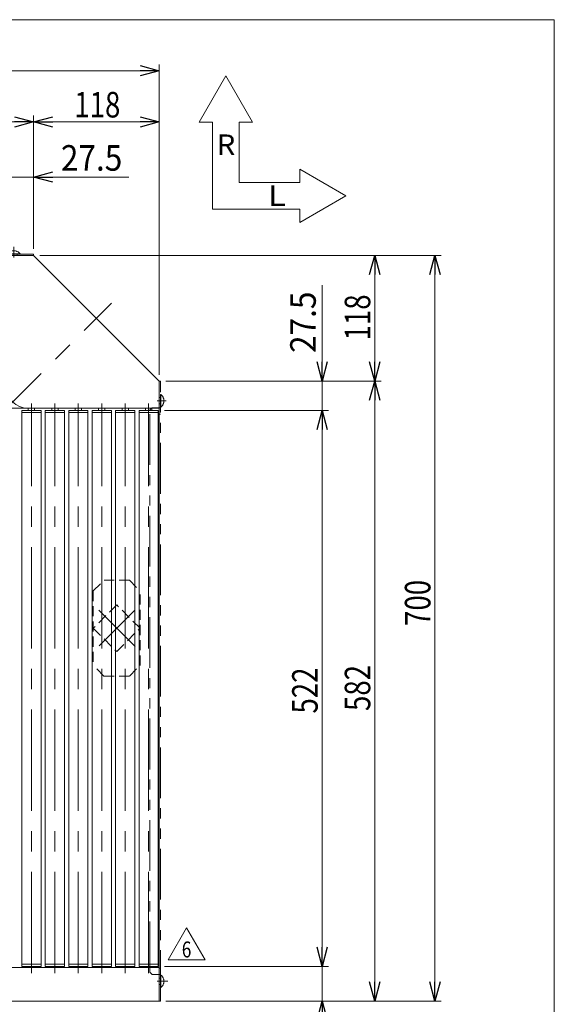
# Model space of a CAD drawing. Units: millimetres. Extents: x -1182 to 1182, y -811 to 811.
# Drawn here: x 680 to 1182, y -114 to 811 of the extents above; entities that cross this region are included whole.
import ezdxf
from ezdxf.enums import TextEntityAlignment as Align

# ---------------------------------------------------------------- set-up
doc = ezdxf.new("R2010")
doc.units = ezdxf.units.MM
doc.header["$LTSCALE"] = 1.5
for name, pattern in [('CENTERX2', [101.6, 63.5, -12.7, 12.7, -12.7]), ('DASHED2', [9.525, 6.35, -3.175]), ('PHANTOM', [63.5, 31.75, -6.35, 6.35, -6.35, 6.35, -6.35])]:
    doc.linetypes.add(name, pattern=pattern)
for name, color, linetype in [('2', 7, 'Continuous'), ('L-03', 7, 'Continuous'), ('ZUWAKU', 7, 'Continuous')]:
    doc.layers.add(name, color=color, linetype=linetype)
doc.styles.add('dcStyle0', font='txt.shx', dxfattribs={"width": 1.764706, "bigfont": 'bigfont'})
doc.styles.add('dcStyle1', font='ＭＳ Ｐゴシック', dxfattribs={"width": 1.2})
doc.dimstyles.new('dc_Rotated', dxfattribs={"dimtxt": 24, "dimasz": 18.000011, "dimexe": 6, "dimexo": 3, "dimgap": 4.2, "dimtad": 3, "dimdsep": 46, "dimtxsty": 'dcStyle1', "dimblk1": 'OPEN30', "dimblk2": 'OPEN30', "dimsah": 1, "dimcen": 0.09, "dimclrd": 2, "dimclre": 2, "dimclrt": 2, "dimadec": 0, "dimazin": 2, "dimtfac": 1, "dimtdec": 4, "dimtmove": 0, "dimatfit": 3, "dimfxl": 1, "dimarcsym": 1})

# ---------------------------------------------------------------- blocks, each defined once
blk = doc.blocks.new('_Open30')
at = {"color": 0, "linetype": 'ByBlock', "lineweight": -2}
for p, q in [((-1, 0.267949), (0, 0)), ((0, 0), (-1, -0.267949)), ((0, 0), (-1, 0))]:
    blk.add_line(p, q, dxfattribs=at)
blk = doc.blocks.new('*D1')
at = {"color": 2, "linetype": 'Continuous', "lineweight": 13}
for p, q in [((699.39, 589.52), (1075.98, 589.52)), ((1069.98, -110.48), (1069.98, 589.52)), ((817.39, -110.48), (1075.98, -110.48))]:
    blk.add_line(p, q, dxfattribs=at)
at = {"color": 2, "xscale": 18.00001684569171, "yscale": 17.99993620934185}
for p, rotation in [((1069.98, 589.52), 90), ((1069.98, -110.48), 270)]:
    blk.add_blockref('_Open30', p, dxfattribs=dict(at, rotation=rotation))
at = {"color": 2, "style": 'dcStyle1', "width": 0.825}
blk.add_text('700', height=24, rotation=90, dxfattribs=at).set_placement((1065.78, 241.68), (1065.78, 284.88), align=Align.FIT)
blk = doc.blocks.new('*D2')
at = {"color": 2, "linetype": 'Continuous', "lineweight": 13}
for p, q in [((111.39, 595.52), (111.39, 768.81)), ((811.39, 477.52), (811.39, 768.81)), ((111.39, 762.81), (811.39, 762.81))]:
    blk.add_line(p, q, dxfattribs=at)
at = {"color": 2, "xscale": 18.00001684569171, "yscale": 17.99993620934185}
for p, rotation in [((111.39, 762.81), 180), ((811.39, 762.81), 360)]:
    blk.add_blockref('_Open30', p, dxfattribs=dict(at, rotation=rotation))
at = {"color": 2, "style": 'dcStyle1', "width": 0.825}
blk.add_text('700', height=24, dxfattribs=at).set_placement((452.56, 767.01), (495.76, 767.01), align=Align.FIT)
blk = doc.blocks.new('*D4')
at = {"color": 2, "linetype": 'Continuous', "lineweight": 13}
for p, q in [((693.39, 595.52), (693.39, 720.78)), ((693.39, 714.78), (811.39, 714.78)), ((811.39, 477.52), (811.39, 720.78))]:
    blk.add_line(p, q, dxfattribs=at)
at = {"color": 2, "xscale": 18.00001684569171, "yscale": 17.99993620934185}
for p, rotation in [((693.39, 714.78), 180), ((811.39, 714.78), 360)]:
    blk.add_blockref('_Open30', p, dxfattribs=dict(at, rotation=rotation))
at = {"color": 2, "style": 'dcStyle1', "width": 0.825}
blk.add_text('118', height=24, dxfattribs=at).set_placement((731.65, 718.98), (774.85, 718.98), align=Align.FIT)
blk = doc.blocks.new('*D5')
at = {"color": 2, "linetype": 'Continuous', "lineweight": 13}
for p, q in [((111.39, 595.52), (111.39, 720.78)), ((111.39, 714.78), (693.39, 714.78)), ((693.39, 595.52), (693.39, 720.78))]:
    blk.add_line(p, q, dxfattribs=at)
at = {"color": 2, "xscale": 18.00001684569171, "yscale": 17.99993620934185}
for p, rotation in [((111.39, 714.78), 180), ((693.39, 714.78), 360)]:
    blk.add_blockref('_Open30', p, dxfattribs=dict(at, rotation=rotation))
at = {"color": 2, "style": 'dcStyle1', "width": 0.825}
blk.add_text('582', height=24, dxfattribs=at).set_placement((394.15, 718.98), (437.35, 718.98), align=Align.FIT)
blk = doc.blocks.new('*D7')
at = {"color": 2, "linetype": 'Continuous', "lineweight": 13}
for p, q in [((665.89, 594.52), (665.89, 669.01)), ((693.39, 595.52), (693.39, 669.01)), ((635.89, 663.01), (665.89, 663.01)), ((693.39, 663.01), (665.89, 663.01)), ((782.65, 663.01), (693.39, 663.01))]:
    blk.add_line(p, q, dxfattribs=at)
at = {"color": 2, "xscale": 18.00001684569171, "yscale": 17.99993620934185}
for p, rotation in [((665.89, 663.01), 360), ((693.39, 663.01), 180)]:
    blk.add_blockref('_Open30', p, dxfattribs=dict(at, rotation=rotation))
at = {"color": 2, "style": 'dcStyle1', "width": 0.968942}
blk.add_text('27.5', height=24, dxfattribs=at).set_placement((719.05, 669.01), (776.65, 669.01), align=Align.FIT)
blk = doc.blocks.new('*D9')
at = {"color": 2, "linetype": 'Continuous', "lineweight": 13}
for p, q in [((699.39, 589.52), (1019.56, 589.52)), ((1013.56, 471.52), (1013.56, 589.52)), ((817.39, 471.52), (1019.56, 471.52))]:
    blk.add_line(p, q, dxfattribs=at)
at = {"color": 2, "xscale": 18.00001684569171, "yscale": 17.99993620934185}
for p, rotation in [((1013.56, 589.52), 90), ((1013.56, 471.52), 270)]:
    blk.add_blockref('_Open30', p, dxfattribs=dict(at, rotation=rotation))
at = {"color": 2, "style": 'dcStyle1', "width": 0.825}
blk.add_text('118', height=24, rotation=90, dxfattribs=at).set_placement((1009.36, 509.68), (1009.36, 552.88), align=Align.FIT)
blk = doc.blocks.new('*D10')
at = {"color": 2, "linetype": 'Continuous', "lineweight": 13}
for p, q in [((817.39, 471.52), (1019.56, 471.52)), ((1013.56, -110.48), (1013.56, 471.52)), ((817.39, -110.48), (1019.56, -110.48))]:
    blk.add_line(p, q, dxfattribs=at)
at = {"color": 2, "xscale": 18.00001684569171, "yscale": 17.99993620934185}
for p, rotation in [((1013.56, 471.52), 90), ((1013.56, -110.48), 270)]:
    blk.add_blockref('_Open30', p, dxfattribs=dict(at, rotation=rotation))
at = {"color": 2, "style": 'dcStyle1', "width": 0.825}
blk.add_text('582', height=24, rotation=90, dxfattribs=at).set_placement((1009.36, 161.8), (1009.36, 205), align=Align.FIT)
blk = doc.blocks.new('*D11')
at = {"color": 2, "linetype": 'Continuous', "lineweight": 13}
for p, q in [((964.19, 561.54), (964.19, 471.52)), ((817.39, 471.52), (970.19, 471.52)), ((964.19, 471.52), (964.19, 444.02)), ((816.39, 444.02), (970.19, 444.02)), ((964.19, 414.02), (964.19, 444.02))]:
    blk.add_line(p, q, dxfattribs=at)
at = {"color": 2, "xscale": 18.00001684569171, "yscale": 17.99993620934185}
for p, rotation in [((964.19, 471.52), 270), ((964.19, 444.02), 90)]:
    blk.add_blockref('_Open30', p, dxfattribs=dict(at, rotation=rotation))
at = {"color": 2, "style": 'dcStyle1', "width": 0.968942}
blk.add_text('27.5', height=24, rotation=90, dxfattribs=at).set_placement((958.19, 497.94), (958.19, 555.54), align=Align.FIT)
blk = doc.blocks.new('*D12')
at = {"color": 2, "linetype": 'Continuous', "lineweight": 13}
for p, q in [((964.19, -47.98), (964.19, -77.98)), ((816.39, -77.98), (970.19, -77.98)), ((964.19, -77.98), (964.19, -110.48)), ((817.39, -110.48), (970.19, -110.48)), ((964.19, -199.31), (964.19, -110.48))]:
    blk.add_line(p, q, dxfattribs=at)
at = {"color": 2, "xscale": 18.00001684569171, "yscale": 17.99993620934185}
for p, rotation in [((964.19, -77.98), 270), ((964.19, -110.48), 90)]:
    blk.add_blockref('_Open30', p, dxfattribs=dict(at, rotation=rotation))
at = {"color": 2, "style": 'dcStyle1', "width": 0.968942}
blk.add_text('32.5', height=24, rotation=90, dxfattribs=at).set_placement((958.19, -193.31), (958.19, -135.71), align=Align.FIT)
blk = doc.blocks.new('*D13')
at = {"color": 2, "linetype": 'Continuous', "lineweight": 13}
for p, q in [((816.39, 444.02), (970.19, 444.02)), ((964.19, -77.98), (964.19, 444.02)), ((816.39, -77.98), (970.19, -77.98))]:
    blk.add_line(p, q, dxfattribs=at)
at = {"color": 2, "xscale": 18.00001684569171, "yscale": 17.99993620934185}
for p, rotation in [((964.19, 444.02), 90), ((964.19, -77.98), 270)]:
    blk.add_blockref('_Open30', p, dxfattribs=dict(at, rotation=rotation))
at = {"color": 2, "style": 'dcStyle1', "width": 0.825}
blk.add_text('522', height=24, rotation=90, dxfattribs=at).set_placement((959.99, 159.4), (959.99, 202.6), align=Align.FIT)
blk = doc.blocks.new('DC_GROUP_W_GC18_S_040_6_19')
at = {"layer": '2', "color": 2, "linetype": 'Continuous', "lineweight": 13}
for p, q in [((819.66, -71.82), (836.98, -41.82)), ((836.98, -41.82), (854.3, -71.82)), ((854.3, -71.82), (819.66, -71.82))]:
    blk.add_line(p, q, dxfattribs=at)
at = {"layer": '2', "color": 2, "style": 'dcStyle0', "width": 0.741176}
blk.add_text('6', height=15, dxfattribs=at).set_placement((832.48, -69.57), (841.48, -69.57), align=Align.FIT)
blk = doc.blocks.new('DC_GROUP_W_GC18_S_040_6_18')
at = {"layer": '2', "linetype": 'Continuous'}
blk.add_blockref('DC_GROUP_W_GC18_S_040_6_19', (0, 0), dxfattribs=at)
blk = doc.blocks.new('DC_GROUP_W_GC18_S_040_6_1')
at = {"layer": 'ZUWAKU', "color": 7, "linetype": 'Continuous', "lineweight": 13}
for p, q in [((1182, 810.77), (-1182, 810.77)), ((1182, -797.23), (1182, 810.77))]:
    blk.add_line(p, q, dxfattribs=at)
blk = doc.blocks.new('DC_GROUP_W_GC18_S_040_6_13')
at = {"layer": 'L-03', "color": 140, "linetype": 'PHANTOM', "lineweight": 13}
for p, q in [((812.59, -97.88), (812.59, -86.08)), ((812.94, -86.08), (812.59, -86.08)), ((812.94, -97.88), (812.94, -86.08)), ((812.94, -97.88), (812.59, -97.88))]:
    blk.add_line(p, q, dxfattribs=at)
blk.add_arc((807.99, -91.98), 7.7, 309.98312, 50.01688, dxfattribs=at)
blk = doc.blocks.new('DC_GROUP_W_GC18_S_040_6_14')
at = {"layer": 'L-03', "color": 140, "linetype": 'PHANTOM', "lineweight": 13}
for p, q in [((812.59, 447.12), (812.59, 458.92)), ((812.94, 458.92), (812.59, 458.92)), ((812.94, 447.12), (812.94, 458.92)), ((812.94, 447.12), (812.59, 447.12))]:
    blk.add_line(p, q, dxfattribs=at)
blk.add_arc((807.99, 453.02), 7.7, 309.98312, 50.01688, dxfattribs=at)
blk = doc.blocks.new('DC_GROUP_W_GC18_S_040_6_12')
at = {"layer": 'L-03', "color": 140, "linetype": 'PHANTOM', "lineweight": 13}
for p, q in [((811.39, 471.52), (812.59, 471.52)), ((811.39, -110.48), (811.39, 471.52)), ((812.59, -110.48), (812.59, 471.52)), ((802.59, 444.52), (804.59, 446.52)), ((802.59, -83.48), (802.59, 444.52)), ((804.59, 446.52), (811.39, 446.52)), ((811.39, 440.52), (812.59, 440.52)), ((811.39, -79.48), (812.59, -79.48)), ((802.59, -83.48), (804.59, -85.48)), ((804.59, -85.48), (811.39, -85.48)), ((811.39, -110.48), (812.59, -110.48))]:
    blk.add_line(p, q, dxfattribs=at)
at = {"layer": 'L-03', "color": 3, "linetype": 'CENTERX2', "lineweight": 13}
for p, q in [((809.39, 453.02), (817.84, 453.02)), ((809.39, -91.98), (819.31, -91.98))]:
    blk.add_line(p, q, dxfattribs=at)
at = {"layer": 'L-03', "color": 4, "linetype": 'DASHED2', "lineweight": 13}
for p, q in [((811.39, 456.02), (812.59, 456.02)), ((811.39, 450.02), (812.59, 450.02)), ((811.39, 446.52), (812.59, 446.52)), ((811.39, -85.48), (812.59, -85.48)), ((811.39, -88.98), (812.59, -88.98)), ((811.39, -94.98), (812.59, -94.98))]:
    blk.add_line(p, q, dxfattribs=at)
at = {"layer": 'L-03', "linetype": 'Continuous'}
for name in ['DC_GROUP_W_GC18_S_040_6_14', 'DC_GROUP_W_GC18_S_040_6_13']:
    blk.add_blockref(name, (0, 0), dxfattribs=at)
blk = doc.blocks.new('DC_GROUP_W_GC18_S_040_6_16')
at = {"layer": 'L-03', "color": 140, "linetype": 'PHANTOM', "lineweight": 13}
for p, q in [((680.79, 591.07), (668.99, 591.07)), ((668.99, 591.07), (668.99, 590.72)), ((680.79, 590.72), (668.99, 590.72)), ((680.79, 591.07), (680.79, 590.72))]:
    blk.add_line(p, q, dxfattribs=at)
blk.add_arc((674.89, 586.12), 7.7, 39.98312, 140.01688, dxfattribs=at)
blk = doc.blocks.new('DC_GROUP_W_GC18_S_040_6_17')
at = {"layer": 'L-03', "color": 140, "linetype": 'PHANTOM', "lineweight": 13}
for p, q in [((135.79, 591.07), (123.99, 591.07)), ((123.99, 591.07), (123.99, 590.72)), ((135.79, 590.72), (123.99, 590.72)), ((135.79, 591.07), (135.79, 590.72))]:
    blk.add_line(p, q, dxfattribs=at)
blk.add_arc((129.89, 586.12), 7.7, 39.98312, 140.01688, dxfattribs=at)
blk = doc.blocks.new('DC_GROUP_W_GC18_S_040_6_15')
at = {"layer": 'L-03', "color": 3, "linetype": 'CENTERX2', "lineweight": 13}
for p, q in [((129.89, 587.52), (129.89, 595.96)), ((674.89, 587.52), (674.89, 597.43))]:
    blk.add_line(p, q, dxfattribs=at)
at = {"layer": 'L-03', "color": 140, "linetype": 'PHANTOM', "lineweight": 13}
for p, q in [((111.39, 589.52), (111.39, 590.72)), ((693.39, 590.72), (111.39, 590.72)), ((693.39, 589.52), (111.39, 589.52)), ((136.39, 582.72), (136.39, 589.52)), ((138.39, 580.72), (136.39, 582.72)), ((142.39, 589.52), (142.39, 590.72)), ((662.39, 589.52), (662.39, 590.72)), ((666.39, 580.72), (668.39, 582.72)), ((668.39, 582.72), (668.39, 589.52)), ((693.39, 589.52), (693.39, 590.72)), ((666.39, 580.72), (138.39, 580.72))]:
    blk.add_line(p, q, dxfattribs=at)
at = {"layer": 'L-03', "color": 4, "linetype": 'DASHED2', "lineweight": 13}
for p, q in [((126.89, 589.52), (126.89, 590.72)), ((132.89, 589.52), (132.89, 590.72)), ((136.39, 589.52), (136.39, 590.72)), ((668.39, 589.52), (668.39, 590.72)), ((671.89, 589.52), (671.89, 590.72)), ((677.89, 589.52), (677.89, 590.72))]:
    blk.add_line(p, q, dxfattribs=at)
at = {"layer": 'L-03', "linetype": 'Continuous'}
for name in ['DC_GROUP_W_GC18_S_040_6_17', 'DC_GROUP_W_GC18_S_040_6_16']:
    blk.add_blockref(name, (0, 0), dxfattribs=at)

msp = doc.modelspace()

# ---------------------------------------------------------------- linework, layer by layer
at = {"color": 3, "linetype": 'Continuous', "lineweight": 13}
for p, q in [((848.938, 714.712), (873.938, 758.014)), ((898.938, 714.712), (873.938, 758.014)), ((861.438, 714.712), (848.938, 714.712)), ((861.438, 714.712), (861.438, 633.014)), ((898.938, 714.712), (886.438, 714.712)), ((886.438, 658.014), (886.438, 714.712)), ((943.137, 670.514), (986.438, 645.514)), ((943.137, 658.014), (943.137, 670.514)), ((886.438, 658.014), (943.137, 658.014)), ((943.137, 620.514), (986.438, 645.514)), ((943.137, 633.014), (861.438, 633.014)), ((943.137, 620.514), (943.137, 633.014)), ((688.317, 446.018), (663.394, 446.018))]:
    msp.add_line(p, q, dxfattribs=at)
at = {"color": 7, "linetype": 'Continuous', "lineweight": 13}
for p, q in [((667.894, 589.518), (693.394, 589.518)), ((693.394, 589.518), (811.394, 471.518)), ((811.394, 446.018), (811.394, 471.518)), ((682.394, 444.018), (700.394, 444.018)), ((682.394, -77.982), (682.394, 444.018)), ((682.394, -77.982), (682.394, 444.018)), ((811.394, 446.018), (687.894, 446.018)), ((688.394, 444.018), (688.394, 446.018)), ((694.394, 446.018), (694.394, 444.018)), ((700.394, 444.018), (700.394, -77.982)), ((704.394, 444.018), (722.394, 444.018)), ((704.394, -77.982), (704.394, 444.018)), ((704.394, -77.982), (704.394, 444.018)), ((710.394, 444.018), (710.394, 446.018)), ((716.394, 446.018), (716.394, 444.018)), ((722.394, 444.018), (722.394, -77.982)), ((726.394, 444.018), (744.394, 444.018)), ((726.394, -77.982), (726.394, 444.018)), ((726.394, -77.982), (726.394, 444.018)), ((732.394, 444.018), (732.394, 446.018)), ((738.394, 446.018), (738.394, 444.018)), ((744.394, 444.018), (744.394, -77.982)), ((748.394, 444.018), (766.394, 444.018)), ((748.394, -77.982), (748.394, 444.018)), ((748.394, -77.982), (748.394, 444.018)), ((754.394, 444.018), (754.394, 446.018)), ((760.394, 446.018), (760.394, 444.018)), ((766.394, 444.018), (766.394, -77.982)), ((770.394, -77.982), (770.394, 444.018)), ((770.394, -77.982), (770.394, 444.018)), ((770.394, 444.018), (788.394, 444.018)), ((776.394, 444.018), (776.394, 446.018)), ((782.394, 446.018), (782.394, 444.018)), ((788.394, 444.018), (788.394, -77.982)), ((792.394, -77.982), (792.394, 444.018)), ((792.394, 444.018), (810.394, 444.018)), ((798.394, 444.018), (798.394, 446.018)), ((804.394, 446.018), (804.394, 444.018)), ((810.394, 444.018), (810.394, -77.982)), ((811.394, 446.018), (811.394, -110.482)), ((682.394, 442.018), (700.394, 442.018)), ((704.394, 442.018), (722.394, 442.018)), ((726.394, 442.018), (744.394, 442.018)), ((748.394, 442.018), (766.394, 442.018)), ((770.394, 442.018), (788.394, 442.018)), ((792.394, 442.018), (810.394, 442.018)), ((811.394, -78.982), (382.894, -78.982)), ((682.394, -75.982), (700.394, -75.982)), ((700.394, -77.982), (682.394, -77.982)), ((704.394, -75.982), (722.394, -75.982)), ((722.394, -77.982), (704.394, -77.982)), ((726.394, -75.982), (744.394, -75.982)), ((744.394, -77.982), (726.394, -77.982)), ((748.394, -75.982), (766.394, -75.982)), ((766.394, -77.982), (748.394, -77.982)), ((770.394, -75.982), (788.394, -75.982)), ((788.394, -77.982), (770.394, -77.982)), ((792.394, -75.982), (810.394, -75.982)), ((810.394, -77.982), (792.394, -77.982)), ((141.394, -110.482), (811.394, -110.482))]:
    msp.add_line(p, q, dxfattribs=at)
at = {"color": 3, "linetype": 'CENTERX2', "lineweight": 13}
for p, q in [((202.177, -19.699), (766.536, 544.66)), ((691.394, -84.482), (691.394, 450.518)), ((713.394, -84.482), (713.394, 450.518)), ((735.394, -84.482), (735.394, 450.518)), ((757.394, -84.482), (757.394, 450.518)), ((779.394, -84.482), (779.394, 450.518)), ((801.394, -84.482), (801.394, 450.518)), ((788.602, 222.31), (754.566, 256.347)), ((754.894, 223.018), (787.965, 256.088))]:
    msp.add_line(p, q, dxfattribs=at)
at = {"color": 4, "linetype": 'DASHED2', "lineweight": 13}
for p, q in [((749.394, 274.518), (759.394, 284.518)), ((783.394, 284.518), (759.394, 284.518)), ((783.394, 284.518), (793.394, 274.518)), ((749.394, 274.518), (749.394, 204.518)), ((793.394, 204.518), (793.394, 274.518)), ((771.394, 261.438), (749.474, 239.518)), ((793.315, 239.518), (771.394, 261.438)), ((749.474, 239.518), (771.394, 217.598)), ((771.394, 217.598), (793.315, 239.518)), ((759.394, 194.518), (749.394, 204.518)), ((783.394, 194.518), (793.394, 204.518)), ((759.394, 194.518), (783.394, 194.518))]:
    msp.add_line(p, q, dxfattribs=at)
at = {"color": 7, "linetype": 'Continuous', "lineweight": 13}
msp.add_arc((687.894, 466.018), 20, 180, 270, dxfattribs=at)

# ---------------------------------------------------------------- block references
at = {"linetype": 'Continuous'}
msp.add_blockref('DC_GROUP_W_GC18_S_040_6_18', (0, 0), dxfattribs=at)
at = {"layer": 'L-03', "linetype": 'Continuous'}
for name in ['DC_GROUP_W_GC18_S_040_6_15', 'DC_GROUP_W_GC18_S_040_6_12']:
    msp.add_blockref(name, (0, 0), dxfattribs=at)
at = {"layer": 'ZUWAKU', "linetype": 'Continuous'}
msp.add_blockref('DC_GROUP_W_GC18_S_040_6_1', (0, 0), dxfattribs=at)

# ---------------------------------------------------------------- texts
at = {"color": 2, "style": 'dcStyle0'}
for s, width, p, p2 in [('R', 1.063725, (865.185, 683.85), (882.691, 683.85)), ('L', 1.158088, (913.404, 635.914), (930.345, 635.914))]:
    msp.add_text(s, height=19.2, dxfattribs=dict(at, width=width)).set_placement(p, p2, align=Align.FIT)

# ---------------------------------------------------------------- dimensions: what is measured, and where the dimension line sits
at = {"linetype": 'Continuous', "lineweight": 13}
for base, p1, p2, override, picture, middle in [((811.394, 762.81), (111.394, 592.518), (811.394, 474.518), {"dimtxt": 24, "dimasz": 18.000011, "dimexe": 6, "dimexo": 3, "dimgap": 4.2, "dimtad": 3, "dimtih": 0, "dimtoh": 0, "dimdec": 2, "dimlfac": 1, "dimzin": 8, "dimtxsty": 'dcStyle1', "dimblk1": 'Open30', "dimblk2": 'Open30', "dimsah": 1, "dimclrd": 2, "dimclre": 2, "dimclrt": 2, "dimazin": 2, "dimtofl": 1, "dimtolj": 0, "dimtzin": 8, "dimarcsym": 1}, '*D2', (474.162, 762.81)), ((693.394, 714.781), (111.394, 592.518), (693.394, 592.518), {"dimtxt": 24, "dimasz": 18.000011, "dimexe": 6, "dimexo": 3, "dimgap": 4.2, "dimtad": 3, "dimtih": 0, "dimtoh": 0, "dimdec": 2, "dimlfac": 1, "dimzin": 8, "dimtxsty": 'dcStyle1', "dimblk1": 'Open30', "dimblk2": 'Open30', "dimsah": 1, "dimclrd": 2, "dimclre": 2, "dimclrt": 2, "dimazin": 2, "dimtofl": 1, "dimtolj": 0, "dimtzin": 8, "dimarcsym": 1}, '*D5', (415.749, 714.781)), ((811.394, 714.781), (693.394, 592.518), (811.394, 474.518), {"dimtxt": 24, "dimasz": 18.000011, "dimexe": 6, "dimexo": 3, "dimgap": 4.2, "dimtad": 3, "dimtih": 0, "dimtoh": 0, "dimdec": 2, "dimlfac": 1, "dimzin": 8, "dimtxsty": 'dcStyle1', "dimblk1": 'Open30', "dimblk2": 'Open30', "dimsah": 1, "dimclrd": 2, "dimclre": 2, "dimclrt": 2, "dimazin": 2, "dimtofl": 1, "dimtolj": 0, "dimtzin": 8, "dimarcsym": 1}, '*D4', (753.25, 714.781)), ((665.894, 663.013), (693.394, 592.518), (665.894, 591.518), {"dimtxt": 24, "dimasz": 18.000011, "dimexe": 6, "dimexo": 3, "dimgap": 6, "dimtad": 3, "dimtih": 0, "dimtoh": 0, "dimdec": 2, "dimlfac": 1, "dimzin": 8, "dimtxsty": 'dcStyle1', "dimblk1": 'Open30', "dimblk2": 'Open30', "dimsah": 1, "dimclrd": 2, "dimclre": 2, "dimclrt": 2, "dimazin": 2, "dimtofl": 1, "dimtolj": 0, "dimtzin": 8, "dimarcsym": 1}, '*D7', (747.852, 663.013))]:
    dim = msp.add_linear_dim(base=base, p1=p1, p2=p2, dimstyle='dc_Rotated', override=override, dxfattribs=at)
    dim.commit()
    dim.dimension.update_dxf_attribs({"geometry": picture, "text_midpoint": middle, "dimtype": 160})
for base, p1, p2, override, picture, middle in [((1069.98, 589.518), (814.394, -110.482), (696.394, 589.518), {"dimtxt": 24, "dimasz": 18.000011, "dimexe": 6, "dimexo": 3, "dimgap": 4.2, "dimtad": 3, "dimtih": 0, "dimtoh": 0, "dimdec": 2, "dimlfac": 1, "dimzin": 8, "dimtxsty": 'dcStyle1', "dimblk1": 'Open30', "dimblk2": 'Open30', "dimsah": 1, "dimclrd": 2, "dimclre": 2, "dimclrt": 2, "dimazin": 2, "dimtofl": 1, "dimtolj": 0, "dimtzin": 8, "dimarcsym": 1}, '*D1', (1069.98, 263.281)), ((1013.558, 589.518), (814.394, 471.518), (696.394, 589.518), {"dimtxt": 24, "dimasz": 18.000011, "dimexe": 6, "dimexo": 3, "dimgap": 4.2, "dimtad": 3, "dimtih": 0, "dimtoh": 0, "dimdec": 2, "dimlfac": 1, "dimzin": 8, "dimtxsty": 'dcStyle1', "dimblk1": 'Open30', "dimblk2": 'Open30', "dimsah": 1, "dimclrd": 2, "dimclre": 2, "dimclrt": 2, "dimazin": 2, "dimtofl": 1, "dimtolj": 0, "dimtzin": 8, "dimarcsym": 1}, '*D9', (1013.558, 531.284)), ((964.189, 444.018), (814.394, 471.518), (813.394, 444.018), {"dimtxt": 24, "dimasz": 18.000011, "dimexe": 6, "dimexo": 3, "dimgap": 6, "dimtad": 3, "dimtih": 0, "dimtoh": 0, "dimdec": 2, "dimlfac": 1, "dimzin": 8, "dimtxsty": 'dcStyle1', "dimblk1": 'Open30', "dimblk2": 'Open30', "dimsah": 1, "dimclrd": 2, "dimclre": 2, "dimclrt": 2, "dimazin": 2, "dimtofl": 1, "dimtolj": 0, "dimtzin": 8, "dimarcsym": 1}, '*D11', (964.189, 526.736)), ((1013.558, 471.518), (814.394, -110.482), (814.394, 471.518), {"dimtxt": 24, "dimasz": 18.000011, "dimexe": 6, "dimexo": 3, "dimgap": 4.2, "dimtad": 3, "dimtih": 0, "dimtoh": 0, "dimdec": 2, "dimlfac": 1, "dimzin": 8, "dimtxsty": 'dcStyle1', "dimblk1": 'Open30', "dimblk2": 'Open30', "dimsah": 1, "dimclrd": 2, "dimclre": 2, "dimclrt": 2, "dimazin": 2, "dimtofl": 1, "dimtolj": 0, "dimtzin": 8, "dimarcsym": 1}, '*D10', (1013.558, 183.398)), ((964.189, 444.018), (813.394, -77.982), (813.394, 444.018), {"dimtxt": 24, "dimasz": 18.000011, "dimexe": 6, "dimexo": 3, "dimgap": 4.2, "dimtad": 3, "dimtih": 0, "dimtoh": 0, "dimdec": 2, "dimlfac": 1, "dimzin": 8, "dimtxsty": 'dcStyle1', "dimblk1": 'Open30', "dimblk2": 'Open30', "dimsah": 1, "dimclrd": 2, "dimclre": 2, "dimclrt": 2, "dimazin": 2, "dimtofl": 1, "dimtolj": 0, "dimtzin": 8, "dimarcsym": 1}, '*D13', (964.189, 180.999)), ((964.189, -110.482), (813.394, -77.982), (814.394, -110.482), {"dimtxt": 24, "dimasz": 18.000011, "dimexe": 6, "dimexo": 3, "dimgap": 6, "dimtad": 3, "dimtih": 0, "dimtoh": 0, "dimdec": 2, "dimlfac": 1, "dimzin": 8, "dimtxsty": 'dcStyle1', "dimblk1": 'Open30', "dimblk2": 'Open30', "dimsah": 1, "dimclrd": 2, "dimclre": 2, "dimclrt": 2, "dimazin": 2, "dimtofl": 1, "dimtolj": 0, "dimtzin": 8, "dimarcsym": 1}, '*D12', (964.189, -164.513))]:
    dim = msp.add_linear_dim(base=base, p1=p1, p2=p2, angle=90, dimstyle='dc_Rotated', override=override, dxfattribs=at)
    dim.commit()
    dim.dimension.update_dxf_attribs({"geometry": picture, "text_midpoint": middle, "dimtype": 160})

doc.saveas('drawing.dxf')
